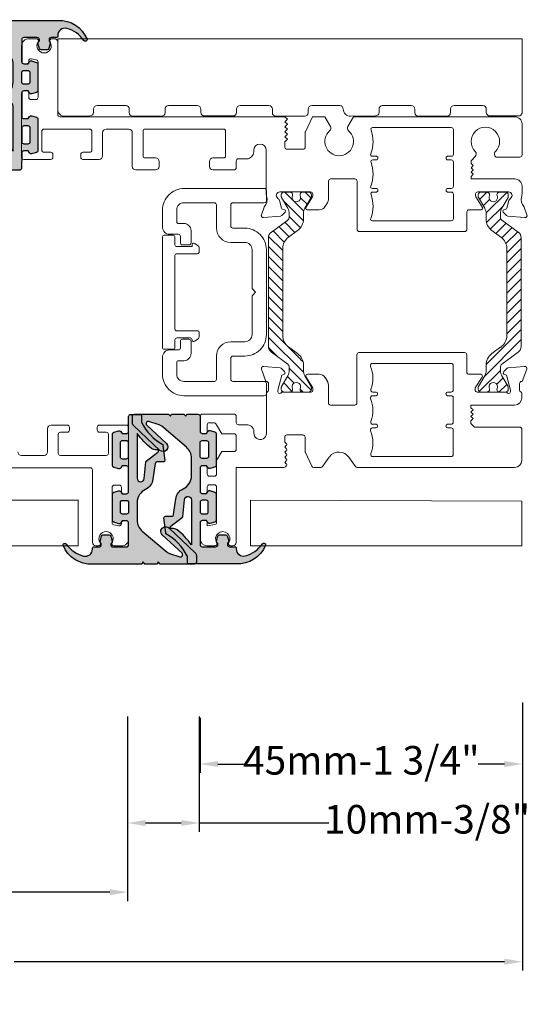
# Model space of a CAD drawing. Units: inches. Extents: x 3755 to 7722, y 34 to 1508.
# Drawn here: x 5165 to 5237, y 967 to 1105 of the extents above; entities that cross this region are included whole.
import ezdxf

# ---------------------------------------------------------------- set-up
doc = ezdxf.new("R2010")
doc.units = ezdxf.units.IN
doc.header["$MEASUREMENT"] = 0
doc.layers.get('0').update_dxf_attribs({"lineweight": 0})
doc.layers.add('DETAIL', color=7, linetype='Continuous')
doc.styles.get("Standard").update_dxf_attribs({"font": 'arial.ttf'})
doc.dimstyles.new('ISO-25', dxfattribs={"dimtxt": 2.5, "dimasz": 2.5, "dimexe": 1.25, "dimexo": 0.625, "dimtad": 1, "dimdec": 0, "dimtxsty": 'Standard', "dimcen": 2.5, "dimadec": 0, "dimazin": 0, "dimtfac": 1, "dimtdec": 0, "dimtmove": 0, "dimatfit": 3, "dimfxl": 1, "dimarcsym": 0})

# ---------------------------------------------------------------- blocks, each defined once
blk = doc.blocks.new('*D156')
at = {"lineweight": -2, "transparency": 16777216}
for p, q in [((5235.42, 1000.48), (5235.42, 972.2)), ((5060.92, 974.08), (5060.92, 974.7)), ((5063.42, 973.45), (5131.98, 973.45)), ((5232.92, 973.45), (5164.37, 973.45))]:
    blk.add_line(p, q, dxfattribs=at)
at = {"transparency": 16777216}
for points in [[(5063.42, 973.87), (5063.42, 973.03), (5060.92, 973.45)], [(5232.92, 973.87), (5232.92, 973.03), (5235.42, 973.45)]]:
    blk.add_solid(points, dxfattribs=at)
at = {"color": 0, "transparency": 16777216, "insert": (5148.17, 973.45), "char_height": 4, "attachment_point": 5}
blk.add_mtext('Frame Width', dxfattribs=at)
blk = doc.blocks.new('*D157')
at = {"lineweight": -2, "transparency": 16777216}
for p, q in [((5235.42, 1009.7), (5235.42, 999.86)), ((5190.37, 1007.57), (5190.37, 999.86)), ((5192.87, 1001.11), (5196.54, 1001.11)), ((5232.92, 1001.11), (5229.26, 1001.11))]:
    blk.add_line(p, q, dxfattribs=at)
at = {"transparency": 16777216}
for points in [[(5192.87, 1001.53), (5192.87, 1000.69), (5190.37, 1001.11)], [(5232.92, 1001.53), (5232.92, 1000.69), (5235.42, 1001.11)]]:
    blk.add_solid(points, dxfattribs=at)
at = {"color": 0, "transparency": 16777216, "insert": (5212.9, 1001.11), "char_height": 4, "attachment_point": 5}
blk.add_mtext('45mm-1 3/4"', dxfattribs=at)
blk = doc.blocks.new('*D158')
at = {"lineweight": -2, "transparency": 16777216}
for p, q in [((5180.24, 998.61), (5180.24, 981.93)), ((5060.92, 983.8), (5060.92, 984.43)), ((5063.42, 983.18), (5105.3, 983.18)), ((5177.74, 983.18), (5135.87, 983.18))]:
    blk.add_line(p, q, dxfattribs=at)
at = {"transparency": 16777216}
for points in [[(5063.42, 983.6), (5063.42, 982.76), (5060.92, 983.18)], [(5177.74, 983.6), (5177.74, 982.76), (5180.24, 983.18)]]:
    blk.add_solid(points, dxfattribs=at)
at = {"color": 0, "transparency": 16777216, "insert": (5120.58, 983.18), "char_height": 4, "attachment_point": 5}
blk.add_mtext('Panel Width', dxfattribs=at)
blk = doc.blocks.new('*D159')
at = {"lineweight": -2, "transparency": 16777216}
for p, q in [((5180.24, 1007.76), (5180.24, 991.61)), ((5190.24, 1007.76), (5190.24, 991.61)), ((5182.74, 992.86), (5187.74, 992.86)), ((5190.24, 992.86), (5208.35, 992.86))]:
    blk.add_line(p, q, dxfattribs=at)
at = {"transparency": 16777216}
for points in [[(5182.74, 993.27), (5182.74, 992.44), (5180.24, 992.86)], [(5187.74, 993.27), (5187.74, 992.44), (5190.24, 992.86)]]:
    blk.add_solid(points, dxfattribs=at)
at = {"color": 0, "transparency": 16777216, "insert": (5222.1, 992.86), "char_height": 4, "attachment_point": 5}
blk.add_mtext('10mm-3/8"', dxfattribs=at)
blk = doc.blocks.new('A$C2F017B7E')
at = {"layer": 'DETAIL'}
blk.add_lwpolyline([(20.95, 10.72, 0.346732), (20.8, 10.92), (19.93, 10.92, -0.118051), (19.84, 10.94, -0.146829), (16.73, 13.91), (16.6, 13.93), (14.49, 14.19, 0.414214), (14.29, 13.99), (14.29, 13.06, -0.46048), (14.06, 12.87), (11.87, 12.53, 0.273588), (10.46, 11.52, -0.29661), (8.63, 10.33), (6.15, 10.33, -0.220293), (4.62, 11.04), (1.68, 14.51, -0.098379), (1.5, 14.85), (1.03, 16.3, -0.799701), (1.53, 16.6), (4.11, 13.85, 1), (5.06, 14.74), (1.57, 18.45, 0.206934), (1.21, 18.61), (0.3, 18.61, 0.414214), (0, 18.31), (0, 13.54), (0.3, 13.29), (0, 13.13), (0, 11.4), (0.3, 11.15), (0, 10.99), (0, 4.08, 0.324804), (2.63, 0, 0.527632), (2.9, 0.19), (2.9, 0.26, 0.24904), (2.81, 0.43, -0.184362), (1.12, 2.84, -0.488566), (2.09, 4.08), (2.2, 4.08, 0.414214), (2.4, 4.28), (2.4, 5.01, -0.414214), (2.7, 5.31), (2.9, 5.31), (2.94, 5.25, 0.334632), (3.22, 5.14), (3.92, 5.34, 0.332854), (4.1, 5.58), (4.1, 6.41, 0.332854), (3.92, 6.65), (3.22, 6.85, 0.334632), (2.94, 6.75), (2.87, 6.65), (2.7, 6.65), (2.7, 6.65, -0.414214), (2.4, 6.95), (2.4, 8.83, -0.414214), (2.7, 9.13), (5.76, 9.13, -0.414214), (6.06, 8.83), (6.06, 8.24), (5.76, 8.04, 0.334632), (5.65, 7.76), (5.86, 7.07, 0.332854), (6.1, 6.89), (9.82, 6.89, 0.332854), (10.06, 7.07), (10.26, 7.76, 0.334632), (10.16, 8.04), (9.85, 8.24), (9.85, 8.83, -0.414214), (10.15, 9.13), (10.15, 9.13), (13.11, 9.13), (13.44, 9.13, -0.414214), (13.74, 8.83), (13.74, 8.24), (13.44, 8.04, 0.334632), (13.33, 7.76), (13.54, 7.07, 0.332854), (13.78, 6.89), (16, 6.89), (18.23, 6.89, 0.332854), (18.47, 7.07), (18.67, 7.76, 0.334632), (18.57, 8.04), (18.26, 8.24), (18.26, 8.83, -0.414214), (18.56, 9.13), (20.65, 9.14, 0.414147), (20.95, 9.44), (20.95, 9.44), (20.95, 10.72)], format="xyb", dxfattribs=at)
for points in [[(18.28, 10.33), (12.01, 10.33, -0.9583), (11.97, 11.33), (14.32, 11.53, 0.121908), (14.4, 11.59), (15.65, 13.24, -0.753808), (16.01, 13.1), (16.01, 13.04, 0.185755), (16.2, 12.35, 0.078367)], [(8.92, 8.29), (8.92, 8.83, 0.414214), (8.62, 9.13), (8.62, 9.13), (7.3, 9.13), (7.3, 9.13, 0.414214), (7, 8.83), (7, 8.29, 0.414214), (7.3, 7.99), (8.62, 7.99, 0.414214)], [(15.05, 9.13), (16.95, 9.13, -0.414214), (17.25, 8.83), (17.25, 8.24, -0.414214), (16.95, 7.94), (15.05, 7.94, -0.414214), (14.75, 8.24), (14.75, 8.83, -0.414214)]]:
    blk.add_lwpolyline(points, format="xyb", close=True, dxfattribs=at)
for points in [[(13.44, 9.13), (13.44, 9.13)], [(18.56, 9.13), (18.56, 9.13)], [(2.4, 6.95), (2.4, 6.95)]]:
    blk.add_lwpolyline(points, dxfattribs=at)
blk.add_lwpolyline([(2.4, 5.01), (2.4, 5.01)], close=True, dxfattribs=at)
blk = doc.blocks.new('A$C536E718F')
h = blk.add_hatch(color=256)
h.dxf.hatch_style = 1
h.paths.add_polyline_path([(2.41, 9.77), (2.41, 11.66, -0.414214), (2.71, 11.96), (2.88, 11.96), (2.95, 11.86, 0.334632), (3.23, 11.75), (3.92, 11.96, 0.332854), (4.1, 12.2), (4.1, 13.02, 0.332854), (3.92, 13.26), (3.23, 13.47, 0.412748), (2.92, 13.3), (2.71, 13.3, -0.414214), (2.41, 13.6), (2.41, 14.32, 0.414214), (2.21, 14.52), (2.1, 14.52, -0.488566), (1.13, 15.77, -0.184362), (2.82, 18.18, 0.24904), (2.91, 18.35, 0.63494), (2.67, 18.62, 0.327627), (0.01, 14.52), (0.01, 7.61), (0.31, 7.46), (0.01, 7.21), (0.01, 5.47), (0.31, 5.32), (0.01, 5.07), (0.01, 0.3, 0.414214), (0.31, 0), (1.22, 0, 0.206934), (1.58, 0.16), (5.07, 3.87, 1), (4.12, 4.76), (1.54, 2.01, -0.799701), (1.04, 2.31), (1.5, 3.76, -0.098379), (1.69, 4.1), (4.63, 7.57, -0.220293), (6.16, 8.27), (8.64, 8.27, -0.29661), (10.46, 7.08, 0.273588), (11.87, 6.08), (14.07, 5.74, -0.46048), (14.3, 5.54), (14.3, 4.62, 0.488216), (14.55, 4.43), (16.61, 4.68), (16.73, 4.7, -0.146829), (19.85, 7.67, -0.118051), (19.94, 7.69), (20.81, 7.69, 0.346732), (20.96, 7.89), (20.96, 9.17, 0.414231), (20.66, 9.47), (18.57, 9.47, -0.414214), (18.27, 9.77), (18.27, 10.37), (18.57, 10.56, 0.334632), (18.68, 10.85), (18.47, 11.54, 0.332854), (18.23, 11.72), (16.01, 11.72), (13.79, 11.72, 0.332854), (13.55, 11.54), (13.34, 10.85, 0.334632), (13.45, 10.56), (13.75, 10.37), (13.75, 9.77, -0.414214), (13.45, 9.47), (13.11, 9.47), (10.16, 9.47, -0.414214), (9.86, 9.77), (9.86, 10.37), (10.16, 10.56, 0.334632), (10.27, 10.85), (10.06, 11.54, 0.332854), (9.82, 11.72), (6.1, 11.72, 0.332854), (5.86, 11.54), (5.66, 10.85, 0.334632), (5.77, 10.56), (6.07, 10.37), (6.07, 9.77, -0.414214), (5.77, 9.47), (2.71, 9.47, -0.414214)])
h.paths.add_polyline_path([(7.01, 9.77), (7.01, 10.32, -0.414214), (7.31, 10.62), (8.62, 10.62, -0.414214), (8.92, 10.32), (8.92, 9.77, -0.414214), (8.62, 9.47), (7.31, 9.47, -0.414214)], flags=16)
h.paths.add_polyline_path([(12.02, 8.27), (18.29, 8.27, 0.078367), (16.21, 6.25, 0.198248), (16.02, 5.52, -0.772653), (15.66, 5.37), (14.4, 7.02, 0.121908), (14.32, 7.07), (11.98, 7.27, -0.9583)], flags=16)
h.paths.add_polyline_path([(14.76, 9.77), (14.76, 10.36, -0.414214), (15.06, 10.66), (16.96, 10.66, -0.414214), (17.26, 10.36), (17.26, 9.77, -0.414214), (16.96, 9.47), (15.06, 9.47, -0.414214)], flags=16)
at = {"layer": 'DETAIL', "xscale": -1, "rotation": 180}
blk.add_blockref('A$C2F017B7E', (0.01, 18.61), dxfattribs=at)
blk = doc.blocks.new('TOP__5', base_point=(-1056.56, -1687.91))
at = {"linetype": 'Continuous'}
h = blk.add_hatch(dxfattribs=at)
h.set_pattern_fill('_USER', color=256, angle=45, pattern_type=0)
h.set_pattern_definition([(45, (0, 0), (-0.707107, 0.707107), [])])
edge = h.paths.add_edge_path()
edge.add_arc((121.56, 114.93), 1.5, 60, 90)
edge.add_line((121.56, 116.43), (120.81, 116.43))
edge.add_arc((120.81, 118.43), 2, -143.7577, -90, ccw=False)
edge.add_line((119.2, 117.25), (118.27, 118.51))
edge.add_arc((116.66, 117.33), 2, 36.2423, 90)
edge.add_line((116.66, 119.33), (104.51, 119.33))
edge.add_arc((104.51, 117.33), 2, 90, 143.7577)
edge.add_line((102.9, 118.51), (101.97, 117.25))
edge.add_arc((100.36, 118.43), 2, -90, -36.2423, ccw=False)
edge.add_line((100.36, 116.43), (99.61, 116.43))
edge.add_arc((99.61, 114.93), 1.5, 90, 120)
edge.add_line((98.86, 116.23), (97.35, 115.35))
edge.add_arc((97.25, 115.53), 0.2, -90, -60, ccw=False)
edge.add_line((97.25, 115.33), (96.98, 115.33))
edge.add_arc((96.98, 115.73), 0.4, -180, -90, ccw=False)
edge.add_line((96.58, 115.73), (96.58, 116.36))
edge.add_arc((96.78, 116.36), 0.2, 169.3104, 180, ccw=False)
edge.add_arc((91.12, 117.43), 5.56, -10.6896, -8.0898)
edge.add_arc((96.93, 116.6), 0.3, 90, 171.9102, ccw=False)
edge.add_line((96.93, 116.9), (97.04, 116.9))
edge.add_arc((97.33, 117.43), 0.6, -118.9547, 118.9547)
edge.add_line((97.04, 117.95), (96.93, 117.95))
edge.add_arc((96.93, 118.25), 0.3, -171.9102, -90, ccw=False)
edge.add_arc((91.12, 117.43), 5.56, 8.0898, 10.6896)
edge.add_arc((96.78, 118.5), 0.2, -180, -169.3104, ccw=False)
edge.add_line((96.58, 118.5), (96.58, 119.13))
edge.add_arc((96.98, 119.13), 0.4, 90, 180, ccw=False)
edge.add_line((96.98, 119.53), (97.25, 119.53))
edge.add_arc((97.25, 119.33), 0.2, 60, 90, ccw=False)
edge.add_line((97.35, 119.5), (98.86, 118.63))
edge.add_arc((99.61, 119.93), 1.5, -120, -90)
edge.add_line((99.61, 118.43), (100.1, 118.43))
edge.add_arc((100.1, 118.93), 0.5, -90, -36.2423)
edge.add_line((100.51, 118.63), (102.18, 120.92))
edge.add_arc((102.99, 120.33), 1, 90, 143.7577, ccw=False)
edge.add_line((102.99, 121.33), (118.18, 121.33))
edge.add_arc((118.18, 120.33), 1, 36.2423, 90, ccw=False)
edge.add_line((118.99, 120.92), (120.66, 118.63))
edge.add_arc((121.07, 118.93), 0.5, -143.7577, -90)
edge.add_line((121.07, 118.43), (121.56, 118.43))
edge.add_arc((121.56, 119.93), 1.5, -90, -60)
edge.add_line((122.31, 118.63), (123.82, 119.5))
edge.add_arc((123.92, 119.33), 0.2, 90, 120, ccw=False)
edge.add_line((123.92, 119.53), (124.18, 119.53))
edge.add_arc((124.18, 119.13), 0.4, 0, 90, ccw=False)
edge.add_line((124.58, 119.13), (124.58, 118.5))
edge.add_arc((124.38, 118.5), 0.2, -10.6896, 0, ccw=False)
edge.add_arc((130.05, 117.43), 5.56, 169.3104, 171.9102)
edge.add_arc((124.24, 118.25), 0.3, -90, -8.0898, ccw=False)
edge.add_line((124.24, 117.95), (124.13, 117.95))
edge.add_arc((123.83, 117.43), 0.6, 61.0453, 298.9547)
edge.add_line((124.13, 116.9), (124.24, 116.9))
edge.add_arc((124.24, 116.6), 0.3, 8.0898, 90, ccw=False)
edge.add_arc((130.05, 117.43), 5.56, -171.9102, -169.3104)
edge.add_arc((124.38, 116.36), 0.2, 0, 10.6896, ccw=False)
edge.add_line((124.58, 116.36), (124.58, 115.73))
edge.add_arc((124.18, 115.73), 0.4, -90, 0, ccw=False)
edge.add_line((124.18, 115.33), (123.92, 115.33))
edge.add_arc((123.92, 115.53), 0.2, -120, -90, ccw=False)
edge.add_line((123.82, 115.35), (122.31, 116.23))
for p, q in [((102.99, 121.33), (118.18, 121.33)), ((100.51, 118.63), (102.18, 120.92)), ((120.66, 118.63), (118.99, 120.92)), ((96.58, 118.5), (96.58, 119.13)), ((96.98, 119.53), (97.25, 119.53)), ((98.86, 118.63), (97.35, 119.5)), ((101.97, 117.25), (102.9, 118.51)), ((104.51, 119.33), (116.66, 119.33)), ((119.2, 117.25), (118.27, 118.51)), ((122.31, 118.63), (123.82, 119.5)), ((124.18, 119.53), (123.92, 119.53)), ((124.58, 118.5), (124.58, 119.13)), ((96.93, 117.95), (97.04, 117.95)), ((100.1, 118.43), (99.61, 118.43)), ((121.56, 118.43), (121.07, 118.43)), ((124.24, 117.95), (124.13, 117.95)), ((96.58, 116.36), (96.58, 115.73)), ((97.04, 116.9), (96.93, 116.9)), ((97.35, 115.35), (98.86, 116.23)), ((100.36, 116.43), (99.61, 116.43)), ((121.56, 116.43), (120.81, 116.43)), ((123.82, 115.35), (122.31, 116.23)), ((124.13, 116.9), (124.24, 116.9)), ((124.58, 116.36), (124.58, 115.73)), ((97.25, 115.33), (96.98, 115.33)), ((123.92, 115.33), (124.18, 115.33))]:
    blk.add_line(p, q, dxfattribs=at)
for centre, radius, start, end in [((102.99, 120.33), 1, 90, 143.7577), ((118.18, 120.33), 1, 36.2423, 90), ((96.98, 119.13), 0.4, 90, 180), ((96.78, 118.5), 0.2, 180, -169.3104), ((97.25, 119.33), 0.2, 60, 90), ((99.61, 119.93), 1.5, -120, -90), ((100.1, 118.93), 0.5, -90, -36.2423), ((104.51, 117.33), 2, 90, 143.7577), ((116.66, 117.33), 2, 36.2423, 90), ((121.07, 118.93), 0.5, -143.7577, -90), ((121.56, 119.93), 1.5, -90, -60), ((123.92, 119.33), 0.2, 90, 120), ((124.18, 119.13), 0.4, 0, 90), ((124.38, 118.5), 0.2, -10.6896, 0), ((91.12, 117.43), 5.56, 8.0898, 10.6896), ((96.93, 118.25), 0.3, -171.9102, -90), ((97.33, 117.43), 0.6, -118.9547, 118.9547), ((100.36, 118.43), 2, -90, -36.2423), ((120.81, 118.43), 2, -143.7577, -90), ((123.83, 117.43), 0.6, 61.0453, -61.0453), ((124.24, 118.25), 0.3, -90, -8.0898), ((130.05, 117.43), 5.56, 169.3104, 171.9102), ((96.78, 116.36), 0.2, 169.3104, 180), ((91.12, 117.43), 5.56, -10.6896, -8.0898), ((96.93, 116.6), 0.3, 90, 171.9102), ((99.61, 114.93), 1.5, 90, 120), ((121.56, 114.93), 1.5, 60, 90), ((124.24, 116.6), 0.3, 8.0898, 90), ((130.05, 117.43), 5.56, -171.9102, -169.3104), ((124.38, 116.36), 0.2, 0, 10.6896), ((96.98, 115.73), 0.4, 180, -90), ((97.25, 115.53), 0.2, -90, -60), ((123.92, 115.53), 0.2, -120, -90), ((124.18, 115.73), 0.4, -90, 0)]:
    blk.add_arc(centre, radius, start, end, dxfattribs=at)
blk = doc.blocks.new('Nexus Edit')
at = {"linetype": 'Continuous'}
for p, q in [((87.97, 121.42), (87.05, 121.42)), ((91.38, 121.42), (87.97, 121.42)), ((95.78, 121.42), (96.37, 121.42)), ((98.08, 121.49), (99.78, 122.1)), ((98.08, 121.42), (98.08, 121.49)), ((100.18, 121.8), (99.98, 119.48)), ((86.05, 120.42), (86.05, 98.4)), ((91.69, 114.81), (91.69, 121.12)), ((94.78, 114.3), (94.78, 120.42)), ((96.88, 121.12), (97.78, 121.12)), ((96.58, 119.33), (96.58, 115.17)), ((96.88, 119.82), (96.63, 119.82)), ((98.98, 119.26), (96.88, 119.82)), ((99.04, 119.01), (98.98, 119.26)), ((99.92, 119.36), (99.46, 118.9)), ((97.18, 114.92), (98.7, 115.88)), ((92.2, 114.3), (91.69, 114.81)), ((92.59, 114.3), (92.89, 114.6)), ((92.89, 114.6), (93.19, 114.3)), ((93.19, 114.3), (93.49, 114.6)), ((93.49, 114.6), (93.79, 114.3)), ((93.79, 114.3), (94.09, 114.6)), ((94.09, 114.6), (94.39, 114.3)), ((96.83, 114.92), (97.18, 114.92)), ((99.08, 115.67), (99.08, 114.03)), ((92.59, 114.3), (92.2, 114.3)), ((94.78, 114.3), (94.39, 114.3)), ((101.81, 113.73), (99.38, 113.73)), ((102.11, 98.66), (102.11, 113.43)), ((87.86, 111.84), (91.28, 111.84)), ((92.38, 111.84), (95.79, 111.84)), ((96.89, 111.84), (100.31, 111.84)), ((87.56, 100.6), (87.56, 111.54)), ((91.58, 111.54), (91.58, 111.03)), ((91.78, 110.82), (91.88, 110.82)), ((92.08, 111.03), (92.08, 111.54)), ((96.09, 111.54), (96.09, 111.03)), ((96.29, 110.82), (96.39, 110.82)), ((96.59, 111.03), (96.59, 111.54)), ((100.61, 111.54), (100.61, 100.55)), ((91.58, 101.06), (91.58, 100.56)), ((91.88, 101.27), (91.78, 101.27)), ((92.08, 100.6), (92.08, 101.06)), ((96.09, 101.06), (96.09, 100.56)), ((96.39, 101.27), (96.29, 101.27)), ((96.59, 100.6), (96.59, 101.06)), ((86.18, 98.15), (87.47, 97.23)), ((94.77, 94.69), (94.77, 98.06)), ((95.08, 98.36), (99.91, 98.36)), ((99.91, 98.36), (101.81, 98.36)), ((87.47, 94.48), (86.18, 93.56)), ((97.6, 94.38), (95.08, 94.38)), ((98.13, 94.24), (98.61, 93.94)), ((86.05, 93.31), (86.05, 92.33)), ((99.08, 93.09), (99.08, 91.47)), ((86.23, 92.06), (88.14, 91.17)), ((88.26, 91.14), (89.75, 91.14)), ((89.75, 91.14), (90.28, 91.14)), ((96.58, 91.97), (96.58, 87.82)), ((97.18, 92.22), (96.83, 92.22)), ((98.7, 91.26), (97.18, 92.22)), ((90.59, 90.83), (90.59, 89.01)), ((86.27, 88.5), (86.14, 88.38)), ((86.76, 88.29), (86.55, 88.5)), ((86.97, 88.5), (86.76, 88.29)), ((87.47, 88.29), (87.26, 88.5)), ((87.68, 88.5), (87.47, 88.29)), ((88.18, 88.29), (87.97, 88.5)), ((88.39, 88.5), (88.18, 88.29)), ((88.89, 88.29), (88.68, 88.5)), ((89.1, 88.5), (88.89, 88.29)), ((89.6, 88.29), (89.38, 88.5)), ((90.29, 88.29), (89.6, 88.29)), ((90.59, 89.01), (90.59, 88.59)), ((99.46, 88.25), (99.92, 87.79)), ((86.05, 88.17), (86.05, 81.5)), ((96.63, 87.32), (96.88, 87.32)), ((96.88, 87.32), (98.98, 87.88)), ((98.98, 87.88), (99.04, 88.14)), ((99.98, 87.66), (100.18, 85.35)), ((90.81, 85.72), (92.93, 85.72)), ((92.93, 85.72), (96.37, 85.72)), ((97.78, 86.02), (96.88, 86.02)), ((98.08, 85.66), (98.08, 85.72)), ((99.78, 85.04), (98.08, 85.66)), ((92.01, 81.8), (92.01, 82.98)), ((86.05, 81.5), (75.57, 81.5)), ((88.56, 81.5), (90.46, 81.5)), ((93.21, 81.5), (92.31, 81.5)), ((75.07, 81), (75.07, 80.71)), ((88.26, 79.51), (88.26, 81.2)), ((90.76, 81.2), (90.76, 79.51)), ((93.51, 76.76), (93.51, 81.2)), ((78.37, 78.76), (83.32, 78.76)), ((85.11, 78.76), (87.01, 78.76)), ((87.01, 78.76), (88.26, 79.51)), ((90.76, 79.51), (92.01, 78.76)), ((75.07, 78.5), (75.07, 77.46)), ((77.86, 77.46), (78.07, 78.52)), ((78.34, 77.46), (77.86, 77.46)), ((78.64, 76.76), (78.64, 77.16)), ((82.42, 77.16), (82.42, 76.76)), ((83.32, 77.46), (82.72, 77.46)), ((83.62, 78.46), (83.62, 77.76)), ((84.81, 77.76), (84.81, 78.46)), ((86.01, 77.46), (85.11, 77.46)), ((86.31, 76.76), (86.31, 77.16)), ((90.81, 77.16), (90.81, 76.76)), ((92.01, 77.46), (91.11, 77.46)), ((92.31, 78.38), (92.31, 77.76)), ((76.07, 76.46), (78.34, 76.46)), ((82.72, 76.46), (86.01, 76.46)), ((91.11, 76.46), (93.21, 76.46))]:
    blk.add_line(p, q, dxfattribs=at)
for centre, radius, start, end in [((87.05, 120.42), 0.999, 90, 180), ((91.38, 121.12), 0.305, 0, 90), ((95.78, 120.42), 1, 90, 180), ((96.37, 121.12), 0.3, 30, 90), ((96.88, 121.42), 0.3, -150, -90), ((97.78, 121.42), 0.3, -90, 0), ((99.88, 121.82), 0.3, -5, 110), ((96.63, 119.57), 0.25, 90, 180), ((96.63, 119.57), 0.25, 180, -101.537), ((99.28, 119.07), 0.25, -165, -105), ((99.28, 119.07), 0.25, -105, -90), ((99.28, 119.07), 0.25, -90, -45), ((99.78, 119.5), 0.2, -45, -5), ((98.83, 115.67), 0.25, 90, 122.3723), ((98.83, 115.67), 0.25, 0, 90), ((96.83, 115.17), 0.25, 180, -90), ((99.38, 114.03), 0.3, 180, -90), ((101.81, 113.43), 0.3, 0, 90), ((87.86, 111.54), 0.3, 90, 180), ((91.28, 111.54), 0.3, 0, 90), ((92.38, 111.54), 0.3, 90, 180), ((95.79, 111.54), 0.3, 0, 90), ((96.89, 111.54), 0.3, 90, 180), ((100.31, 111.54), 0.3, 0, 90), ((91.78, 111.03), 0.203, -180, -90), ((91.88, 111.03), 0.203, -90, 0), ((96.29, 111.03), 0.203, 180, -90), ((96.39, 111.03), 0.203, -90, 0), ((87.86, 100.6), 0.305, 180, -69.0993), ((89.52, 96.27), 4.33, 67.7285, 110.9028), ((91.78, 101.06), 0.203, 90, 180), ((91.88, 101.06), 0.203, 0, 90), ((92.38, 100.6), 0.305, 180, -69.2016), ((94.03, 96.27), 4.33, 67.7285, 110.7984), ((96.29, 101.06), 0.203, 90, 180), ((96.39, 101.06), 0.203, 0, 90), ((96.9, 100.6), 0.305, 180, -69.2016), ((98.54, 96.27), 4.33, 67.6226, 110.7984), ((91.27, 100.56), 0.305, -112.2715, 0), ((95.78, 100.56), 0.305, -112.2715, 0), ((100.31, 100.55), 0.305, -112.3687, -0.0307), ((86.36, 98.4), 0.305, -180, -125.55), ((95.08, 98.06), 0.305, 90, -180), ((101.81, 98.66), 0.3, -90, 0), ((95.08, 94.69), 0.305, 180, -90), ((97.6, 93.38), 1, 58.6, 90), ((98.08, 93.09), 1, 0, 58.6), ((86.36, 93.31), 0.305, 125.55, -180), ((86.36, 92.33), 0.305, 180, -115), ((88.26, 91.44), 0.3, -115, -90), ((90.28, 90.83), 0.305, 0, 90), ((96.83, 91.97), 0.25, 90, 180), ((98.83, 91.47), 0.25, -122.3723, -90), ((98.83, 91.47), 0.25, -90, 0), ((86.36, 88.17), 0.305, 134.8656, 180), ((86.41, 88.36), 0.203, 45.1344, 134.8656), ((87.12, 88.36), 0.203, 45.1344, 134.8656), ((87.82, 88.36), 0.203, 45.1344, 134.8656), ((88.53, 88.36), 0.203, 45.1344, 134.8656), ((89.24, 88.36), 0.203, 45.1344, 134.8656), ((90.29, 88.59), 0.3, -90, 0), ((99.28, 88.07), 0.25, 105, 165), ((99.28, 88.07), 0.25, 90, 105), ((99.28, 88.07), 0.25, 45, 90), ((96.63, 87.57), 0.25, 101.537, 180), ((96.63, 87.57), 0.25, 180, -90), ((99.78, 87.64), 0.2, 5, 45), ((90.81, 84.85), 0.874, 90, -83.7699), ((96.37, 86.02), 0.3, -90, -30), ((96.88, 85.72), 0.3, 90, 150), ((97.78, 85.72), 0.3, 0, 90), ((99.88, 85.32), 0.3, -110, 5), ((91.01, 82.99), 0.999, -0.6425, 96.3034), ((75.57, 81), 0.5, 90, 180), ((88.56, 81.2), 0.3, 90, 180), ((90.46, 81.2), 0.3, 0, 90), ((92.31, 81.8), 0.3, 180, -90), ((93.21, 81.2), 0.3, 0, 90), ((75.37, 80.71), 0.305, 180, -57.8051), ((76.07, 79.61), 0.999, -122.1949, 122.1949), ((75.37, 78.5), 0.305, 57.8051, 180), ((78.37, 78.46), 0.3, 90, 168.715), ((83.32, 78.46), 0.3, 0, 90), ((85.11, 78.46), 0.3, 90, 180), ((91.72, 78.16), 0.659, 35.8134, 63.7512), ((92.01, 78.38), 0.3, 0, 35.8134), ((76.07, 77.46), 1, 180, -90), ((78.34, 77.16), 0.3, 0, 90), ((82.72, 77.16), 0.3, 90, 180), ((83.32, 77.76), 0.3, -90, 0), ((85.11, 77.76), 0.3, 180, -90), ((86.01, 77.16), 0.3, 0, 90), ((91.11, 77.16), 0.3, 90, 180), ((92.01, 77.76), 0.3, -90, 0), ((78.34, 76.76), 0.3, -90, 0), ((82.72, 76.76), 0.3, 180, -90), ((86.01, 76.76), 0.3, -90, 0), ((91.11, 76.76), 0.3, 180, -90), ((93.21, 76.76), 0.3, -90, 0)]:
    blk.add_arc(centre, radius, start, end, dxfattribs=at)
blk.add_arc((86.55, 95.86), 1.65, 307.4874, 56.3873)
blk = doc.blocks.new('A$C55DC4EAF')
h = blk.add_hatch(color=256)
h.dxf.hatch_style = 1
h.paths.add_polyline_path([(0.01, 4.1, 0.324804), (2.63, 0.01, 0.527632), (2.91, 0.2, 0.325665), (2.84, 0.43, -0.186038), (1.13, 2.85, -0.488566), (2.1, 4.1), (2.21, 4.1, 0.414214), (2.41, 4.3), (2.41, 5.02, -0.414214), (2.71, 5.32), (2.92, 5.32, 0.412748), (3.23, 5.15), (3.92, 5.36, 0.332854), (4.1, 5.6), (4.1, 6.42, 0.332854), (3.92, 6.66), (3.23, 6.87, 0.334632), (2.95, 6.76), (2.88, 6.66), (2.71, 6.66, -0.414214), (2.41, 6.96), (2.41, 8.85, -0.414214), (2.71, 9.15), (5.77, 9.15, -0.414214), (6.07, 8.85), (6.07, 8.25), (5.77, 8.06, 0.334632), (5.66, 7.78), (5.86, 7.08, 0.332854), (6.1, 6.9), (9.82, 6.9, 0.332854), (10.06, 7.08), (10.27, 7.78, 0.334632), (10.16, 8.06), (9.86, 8.25), (9.86, 8.85, -0.414214), (10.16, 9.15), (13.11, 9.15), (13.45, 9.15, -0.414214), (13.75, 8.85), (13.75, 8.25), (13.45, 8.06, 0.334632), (13.34, 7.78), (13.55, 7.08, 0.332854), (13.79, 6.9), (16.01, 6.9), (18.23, 6.9, 0.332854), (18.47, 7.08), (18.68, 7.78, 0.334632), (18.57, 8.06), (18.27, 8.25), (18.27, 8.85, -0.414164), (18.57, 9.15), (20.66, 9.15, 0.414147), (20.96, 9.45), (20.96, 10.65), (20.96, 11.01), (20.66, 11.16), (20.96, 11.41), (20.96, 13.15), (20.66, 13.3), (20.96, 13.55), (20.96, 18.32, 0.414214), (20.66, 18.62), (19.75, 18.62, 0.206934), (19.39, 18.46), (15.9, 14.76, 1), (16.85, 13.87), (19.43, 16.61, -0.799701), (19.93, 16.31), (19.46, 14.86, -0.098379), (19.28, 14.52), (16.33, 11.05, -0.220293), (14.81, 10.35), (12.33, 10.35, -0.29661), (10.5, 11.54, 0.271735), (9.1, 12.54), (6.9, 12.88, -0.46048), (6.67, 13.08), (6.67, 14, 0.488216), (6.42, 14.19), (4.36, 13.94), (4.23, 13.93, -0.146829), (1.12, 10.95, -0.118051), (1.03, 10.93), (0.16, 10.93, 0.346732), (0.01, 10.74), (0.01, 10.35)])
h.paths.add_polyline_path([(2.68, 10.35, 0.078367), (4.76, 12.37, 0.198248), (4.95, 13.11, -0.772653), (5.31, 13.25), (6.56, 11.6, 0.121908), (6.64, 11.55), (8.99, 11.35, -0.9583), (8.95, 10.35)], flags=16)
h.paths.add_polyline_path([(7.01, 8.85, -0.414214), (7.31, 9.15), (8.62, 9.15, -0.414214), (8.92, 8.85), (8.92, 8.3, -0.414214), (8.62, 8), (7.31, 8, -0.414214), (7.01, 8.3)], flags=16)
h.paths.add_polyline_path([(14.76, 8.85, -0.414214), (15.06, 9.15), (16.96, 9.15, -0.414214), (17.26, 8.85), (17.26, 8.26, -0.414214), (16.96, 7.96), (15.06, 7.96, -0.414214), (14.76, 8.26)], flags=16)
at = {"layer": 'DETAIL'}
blk.add_lwpolyline([(9.09, 12.54, -0.273588), (10.5, 11.54, 0.29661), (12.33, 10.35), (14.81, 10.35, 0.220293), (16.33, 11.05), (19.28, 14.52, 0.098379), (19.46, 14.86), (19.93, 16.31, 0.799701), (19.43, 16.61), (16.85, 13.87, -1), (15.9, 14.76), (19.39, 18.46, -0.206934), (19.75, 18.62), (20.66, 18.62, -0.414214), (20.96, 18.32), (20.96, 13.55), (20.66, 13.3), (20.96, 13.15), (20.96, 11.41), (20.66, 11.16), (20.96, 11.01), (20.96, 10.65), (20.96, 9.45, -0.414147), (20.66, 9.15), (18.57, 9.15, 0.414214), (18.27, 8.85), (18.27, 8.25), (18.57, 8.06, -0.334632), (18.68, 7.78), (18.47, 7.08, -0.332854), (18.23, 6.9), (16.01, 6.9), (13.79, 6.9, -0.332854), (13.55, 7.08), (13.34, 7.78, -0.334632), (13.45, 8.06), (13.75, 8.25), (13.75, 8.85, 0.414214), (13.45, 9.15), (13.11, 9.15), (10.16, 9.15), (10.16, 9.15, 0.414214), (9.86, 8.85), (9.86, 8.25), (10.16, 8.06, -0.334632), (10.27, 7.78), (10.06, 7.08, -0.332854), (9.82, 6.9), (6.1, 6.9, -0.332854), (5.86, 7.08), (5.66, 7.78, -0.334632), (5.77, 8.06), (6.07, 8.25), (6.07, 8.85, 0.414214), (5.77, 9.15), (2.71, 9.15, 0.414214), (2.41, 8.85), (2.41, 6.96, 0.414214), (2.71, 6.66), (2.71, 6.66), (2.88, 6.66), (2.95, 6.76, -0.334632), (3.23, 6.87), (3.92, 6.66, -0.332854), (4.1, 6.42), (4.1, 5.6, -0.332854), (3.92, 5.36), (3.23, 5.15, -0.334632), (2.95, 5.26), (2.91, 5.32), (2.71, 5.32, 0.414214), (2.41, 5.02), (2.41, 5.02), (2.41, 5.02), (2.41, 5.02), (2.41, 4.3, -0.414214), (2.21, 4.1), (2.1, 4.1, 0.488566), (1.13, 2.85, 0.184362), (2.82, 0.44, -0.24904), (2.91, 0.28), (2.91, 0.2, -0.527632), (2.63, 0.01, -0.324804), (0.01, 4.1), (0.01, 10.35), (0.01, 10.74, -0.346732), (0.16, 10.93), (1.03, 10.93, 0.118051), (1.12, 10.95, 0.146829), (4.23, 13.93), (4.36, 13.94), (6.47, 14.2, -0.414214), (6.67, 14), (6.67, 13.08, 0.46048), (6.9, 12.88), (9.1, 12.54)], format="xyb", dxfattribs=at)
for points in [[(4.95, 13.06), (4.95, 13.12, -0.753808), (5.31, 13.25), (6.56, 11.6, 0.121908), (6.64, 11.55), (8.99, 11.35, -0.9583), (8.95, 10.35), (2.68, 10.35, 0.078367), (4.76, 12.37, 0.185755)], [(8.92, 8.3), (8.92, 8.85, 0.414214), (8.62, 9.15), (8.62, 9.15), (7.31, 9.15), (7.31, 9.15, 0.414214), (7.01, 8.85), (7.01, 8.3, 0.414214), (7.31, 8), (8.62, 8, 0.414214)], [(15.06, 9.15), (16.96, 9.15, -0.414214), (17.26, 8.85), (17.26, 8.26, -0.414214), (16.96, 7.96), (15.06, 7.96, -0.414214), (14.76, 8.26), (14.76, 8.85, -0.414214)]]:
    blk.add_lwpolyline(points, format="xyb", close=True, dxfattribs=at)
blk = doc.blocks.new('A$C51114846')
for p, q in [((0, 0, 20), (0, 6.4, 20)), ((0, 6.4, 20), (37.92, 6.4, 20)), ((37.92, 6.4, 20), (37.92, 0.16, 20)), ((37.92, 0.16, 20), (0, 0, 20))]:
    blk.add_line(p, q)

msp = doc.modelspace()

# ---------------------------------------------------------------- linework, layer by layer
for p, q in [((5170.47, 1102.6, -1.96), (5170.47, 1101.1, -1.96)), ((5170.47, 1092.75, -1.96), (5170.47, 1102.6, -1.96)), ((5171.47, 1102.6, -1.96), (5170.47, 1102.6, -1.96)), ((5235.37, 1092.18, -1.96), (5235.37, 1102.6, -1.96)), ((5173.32, 1038.03, -1.96), (5079.06, 1038.03, -1.96)), ((5173.32, 1031.63, -1.96), (5173.32, 1038.06, -1.96)), ((5079.06, 1031.63, -1.96), (5173.32, 1031.63, -1.96))]:
    msp.add_line(p, q)
at = {"ltscale": 0.3, "elevation": -1.96}
msp.add_lwpolyline([(5228.82, 1086.1), (5228.25, 1085.52), (5228.25, 1085.14), (5228.55, 1084.84), (5228.25, 1084.54), (5228.55, 1084.24), (5228.25, 1083.94), (5228.55, 1083.64), (5228.25, 1083.34), (5228.25, 1082.97), (5234.37, 1082.97, -0.414214), (5235.37, 1081.97), (5235.37, 1080.9, -0.059976), (5235.31, 1080.43, 0.238113), (5235.62, 1079.11, -0.086806), (5235.67, 1079.02), (5236.05, 1077.97, -0.548619), (5235.75, 1077.57), (5233.38, 1077.78, -0.176327), (5233.19, 1077.86), (5232.73, 1078.33, -0.57735), (5232.82, 1078.66), (5233.1, 1078.73, 0.267949), (5233.24, 1078.88), (5233.53, 1079.95, -0.187314), (5233.74, 1080.25, 0.749713), (5233.47, 1081.17), (5229.17, 1081.17, 0.414214), (5228.87, 1080.87), (5228.87, 1080.65, 0.137872), (5228.92, 1080.49), (5229.84, 1078.97, -0.585524), (5229.67, 1078.67), (5227.97, 1078.67, 0.414214), (5227.67, 1078.37), (5227.67, 1075.92, -0.414214), (5227.37, 1075.62), (5212.62, 1075.62, -0.414214), (5212.32, 1075.92), (5212.32, 1077.81), (5212.32, 1082.66, 0.414214), (5212.01, 1082.97), (5208.62, 1082.97, 0.414214), (5208.32, 1082.67), (5208.32, 1080.16, -0.137872), (5208.17, 1079.64), (5207.87, 1079.15, -0.261413), (5207.02, 1078.67), (5205.32, 1078.67, -0.585524), (5205.15, 1078.97), (5206.08, 1080.49, 0.137872), (5206.12, 1080.65), (5206.12, 1080.87, 0.414214), (5205.82, 1081.17), (5201.52, 1081.17, 0.749713), (5201.25, 1080.25, -0.187314), (5201.47, 1079.95), (5201.76, 1078.88, 0.267949), (5201.9, 1078.73), (5202.17, 1078.66, -0.57735), (5202.26, 1078.33), (5201.8, 1077.86, -0.176327), (5201.61, 1077.78), (5199.25, 1077.57, -0.548619), (5198.94, 1077.97), (5199.32, 1079.02, -0.086806), (5199.37, 1079.11, 0.238113), (5199.68, 1080.43, -0.059976), (5199.62, 1080.9), (5199.62, 1086.97, 1), (5197.87, 1086.97), (5197.87, 1086.79, -0.414214), (5196.87, 1085.79), (5195.72, 1085.79, 0.414214), (5195.42, 1085.49), (5195.42, 1084.54, -0.414214), (5195.12, 1084.24), (5192.17, 1084.24, -0.414214), (5191.67, 1084.74), (5191.67, 1085.42, -0.414214), (5192.17, 1085.92), (5193.67, 1085.92, 0.414214), (5193.92, 1086.17), (5193.92, 1089.7, 0.414214), (5193.67, 1089.95), (5182.64, 1089.95, 0.414214), (5182.39, 1089.7), (5182.39, 1086.17, 0.414214), (5182.64, 1085.92), (5184.14, 1085.92, -0.414214), (5184.64, 1085.42), (5184.64, 1084.74, -0.414214), (5184.14, 1084.24), (5181.39, 1084.24, -0.414214), (5180.89, 1084.74), (5180.89, 1089.45, 0.414214), (5180.39, 1089.95), (5177.24, 1089.95, 0.414214), (5176.74, 1089.45), (5176.74, 1086.2, -0.414214), (5176.24, 1085.7), (5173.99, 1085.7, -0.414214), (5173.69, 1086), (5173.69, 1086.4, -0.414214), (5173.99, 1086.7), (5174.94, 1086.7, 0.414214), (5175.24, 1087), (5175.24, 1089.65, 0.414214), (5174.94, 1089.95), (5168.54, 1089.95, 0.414214), (5168.24, 1089.65), (5168.24, 1087, 0.414214), (5168.54, 1086.7), (5169.49, 1086.7, -0.414214), (5169.79, 1086.4), (5169.79, 1086, -0.414214), (5169.49, 1085.7), (5165.72, 1085.7), (5165.72, 1085.7, -0.414214), (5165.42, 1086), (5165.42, 1091.7), (5165.42, 1094.99, -0.414214), (5165.72, 1095.29), (5166.12, 1095.29, -0.414214), (5166.42, 1094.99), (5166.42, 1094.39, 0.414214), (5166.72, 1094.09), (5167.42, 1094.09, 0.414214), (5167.72, 1094.39), (5167.72, 1099.36, 0.357633), (5167.48, 1099.65), (5166.78, 1099.79, 0.473152), (5166.42, 1099.5), (5166.42, 1099.39, -0.414214), (5166.12, 1099.09), (5165.72, 1099.09, -0.414214), (5165.42, 1099.39), (5165.42, 1101.6, -0.414214), (5166.42, 1102.6), (5167.46, 1102.6, -0.590191), (5167.72, 1102.13, 0.590191), (5168.57, 1100.6, 0.590191), (5169.41, 1102.13, -0.590191), (5169.67, 1102.6), (5169.97, 1102.6, -0.414214), (5170.47, 1102.1), (5170.47, 1091.97, 0.414214), (5170.77, 1091.67), (5202.22, 1091.67), (5202.57, 1091.32), (5202.22, 1090.97), (5202.57, 1090.62), (5202.22, 1090.27), (5202.57, 1089.92), (5202.22, 1089.57), (5202.57, 1089.22), (5202.22, 1088.87), (5202.57, 1088.52), (5202.22, 1088.17), (5202.22, 1087.42, 0.414214), (5202.52, 1087.12), (5204.77, 1087.12, 0.414214), (5205.07, 1087.42), (5205.07, 1089.44, -0.109518), (5205.1, 1089.56), (5206.08, 1091.67), (5207.81, 1091.67), (5208.58, 1090.33, -0.356357), (5208.48, 1089.71, 2.636361), (5211.13, 1089.71, -0.356357), (5211.03, 1090.33), (5211.8, 1091.67), (5234.37, 1091.67, -0.414214), (5235.37, 1090.67), (5235.37, 1089.75), (5235.37, 1086.34, -0.414214), (5235.07, 1086.03), (5231.76, 1086.03, -0.100973), (5231.72, 1086.04, -0.464732), (5231.66, 1086.8, 2.406108), (5228.83, 1086.8, -0.413516)], format="xyb", close=True, dxfattribs=at)
at = {"elevation": -1.96}
for points in [[(5171.47, 1102.6), (5211.38, 1102.6)], [(5211.38, 1102.6), (5235.37, 1102.6)]]:
    msp.add_lwpolyline(points, dxfattribs=at)
for points in [[(5210.38, 1092.75, 0.414214), (5209.88, 1093.25), (5205.97, 1093.25, 0.414214), (5205.47, 1092.75), (5205.47, 1092.25, -0.414214), (5204.97, 1091.75), (5200.97, 1091.75, -0.414214), (5200.47, 1092.25), (5200.47, 1092.75, 0.414214), (5199.97, 1093.25), (5195.97, 1093.25, 0.414214), (5195.47, 1092.75), (5195.47, 1092.29, -0.414214), (5194.97, 1091.79), (5190.97, 1091.79, -0.414214), (5190.47, 1092.29), (5190.47, 1092.75, 0.414214), (5189.97, 1093.25), (5185.97, 1093.25, 0.414214), (5185.47, 1092.75), (5185.47, 1092.25, -0.414214), (5184.97, 1091.75), (5180.97, 1091.75, -0.414214), (5180.47, 1092.25), (5180.47, 1092.75, 0.414214), (5179.97, 1093.25), (5175.97, 1093.25, 0.414214), (5175.47, 1092.75), (5175.47, 1092.29, -0.41108), (5174.97, 1091.79), (5171.47, 1091.75, -0.414214), (5170.47, 1092.75)], [(5235.37, 1092.18, -0.351335), (5234.88, 1091.79), (5230.88, 1091.79, -0.414214), (5230.38, 1092.29), (5230.38, 1092.75, 0.414214), (5229.88, 1093.25), (5225.88, 1093.25, 0.414214), (5225.38, 1092.75), (5225.38, 1092.25, -0.414214), (5224.88, 1091.75), (5220.88, 1091.75, -0.414214), (5220.38, 1092.25), (5220.38, 1092.75, 0.414214), (5219.88, 1093.25), (5215.88, 1093.25, 0.414214), (5215.38, 1092.75), (5215.38, 1092.29, -0.41108), (5214.89, 1091.79), (5211.38, 1091.75, -0.414214), (5210.38, 1092.75)], [(5194.66, 1060.19), (5196.63, 1060.19, 0.414214), (5197.63, 1061.19), (5197.63, 1066.64), (5198.13, 1067.14), (5197.63, 1067.64), (5197.63, 1073.09, 0.414214), (5196.63, 1074.09), (5194.66, 1074.09, -0.414214), (5192.66, 1076.09), (5192.66, 1079.34, 0.414214), (5192.36, 1079.64), (5188.11, 1079.64, 0.414214), (5187.11, 1078.64), (5187.11, 1076.99, 0.414214), (5187.36, 1076.74), (5188.11, 1076.74, -0.414214), (5189.11, 1075.74), (5189.11, 1074.04, -0.414214), (5188.81, 1073.74), (5187.91, 1073.74, -0.414214), (5187.61, 1074.04), (5187.61, 1074.94, 0.414214), (5187.31, 1075.24), (5186.11, 1075.24, -0.414214), (5185.11, 1076.24), (5185.11, 1078.64, -0.414214), (5188.11, 1081.64), (5199.33, 1081.64, -0.414214), (5199.63, 1081.34), (5199.63, 1079.94, -0.414214), (5199.33, 1079.64), (5194.96, 1079.64, 0.414214), (5194.66, 1079.34), (5194.66, 1076.39, 0.414214), (5194.96, 1076.09), (5196.63, 1076.09, -0.414214), (5199.63, 1073.09), (5199.63, 1061.19, -0.414214), (5196.63, 1058.19), (5194.96, 1058.19, 0.414214), (5194.66, 1057.89), (5194.66, 1054.94, 0.414214), (5194.96, 1054.64), (5199.33, 1054.64, -0.414214), (5199.63, 1054.34), (5199.63, 1052.94, -0.414214), (5199.33, 1052.64), (5188.11, 1052.64, -0.414214), (5185.11, 1055.64), (5185.11, 1058.04, -0.414214), (5186.11, 1059.04), (5187.31, 1059.04, 0.414214), (5187.61, 1059.34), (5187.61, 1060.24, -0.414214), (5187.91, 1060.54), (5188.81, 1060.54, -0.414214), (5189.11, 1060.24), (5189.11, 1058.54, -0.414214), (5188.11, 1057.54), (5187.36, 1057.54, 0.414214), (5187.11, 1057.29), (5187.11, 1055.64, 0.414214), (5188.11, 1054.64), (5192.36, 1054.64, 0.414214), (5192.66, 1054.94), (5192.66, 1058.19, -0.414214), (5194.66, 1060.19)]]:
    msp.add_lwpolyline(points, format="xyb", dxfattribs=at)
at = {"linetype": 'Continuous', "elevation": -1.96}
msp.add_lwpolyline([(5215.21, 1081.34), (5215.21, 1081.44, 0.414214), (5215.01, 1081.64), (5214.46, 1081.64, -0.527199), (5214.22, 1081.98, 0.181053), (5214.26, 1085.31, -0.519775), (5214.5, 1085.64), (5215.01, 1085.64, 0.414214), (5215.21, 1085.85), (5215.21, 1085.94, 0.414214), (5215.01, 1086.14), (5214.45, 1086.14, -0.527975), (5214.22, 1086.49, 0.182288), (5214.26, 1089.83, -0.520523), (5214.49, 1090.17), (5225.47, 1090.17, -0.414214), (5225.77, 1089.87), (5225.77, 1086.44, -0.414214), (5225.47, 1086.14), (5224.96, 1086.14, 0.414214), (5224.76, 1085.94), (5224.76, 1085.85, 0.414214), (5224.96, 1085.64), (5225.47, 1085.64, -0.414214), (5225.77, 1085.34), (5225.77, 1081.94, -0.414214), (5225.47, 1081.64), (5224.96, 1081.64, 0.414214), (5224.76, 1081.44), (5224.76, 1081.34, 0.414214), (5224.96, 1081.14), (5225.47, 1081.14, -0.414214), (5225.77, 1080.84), (5225.77, 1077.42, -0.414214), (5225.47, 1077.12), (5214.45, 1077.12, -0.527958), (5214.22, 1077.46, 0.182288), (5214.26, 1080.8, -0.520539), (5214.49, 1081.14), (5215.01, 1081.14, 0.414214)], format="xyb", close=True, dxfattribs=at)
at = {"elevation": -1.96}
msp.add_lwpolyline([(5186.86, 1073.76), (5186.86, 1074.84, 0.414214), (5186.61, 1075.09), (5185.36, 1075.09, 0.414214), (5185.11, 1074.84), (5185.11, 1059.39, 0.414214), (5185.36, 1059.14), (5186.61, 1059.14, 0.414214), (5186.86, 1059.39), (5186.86, 1060.47, -0.414214), (5187.11, 1060.72), (5188.99, 1060.72, -0.414214), (5189.24, 1060.47), (5189.24, 1060.47, 0.618034), (5189.64, 1060.27), (5190.14, 1060.65, 0.236068), (5190.24, 1060.85), (5190.24, 1061.47, 0.414214), (5189.99, 1061.72), (5187.11, 1061.72, -0.414214), (5186.86, 1061.97), (5186.86, 1072.26, -0.414214), (5187.11, 1072.51), (5189.99, 1072.51, 0.414214), (5190.24, 1072.76), (5190.24, 1073.39, 0.236068), (5190.14, 1073.59), (5189.64, 1073.96, 0.618034), (5189.24, 1073.76), (5189.24, 1073.51), (5187.11, 1073.51, -0.414214)], format="xyb", close=True, dxfattribs=at)
at = {"ltscale": 0.3, "elevation": -1.96}
msp.add_lwpolyline([(5164.9, 1044.78, 0.414214), (5165.4, 1044.28), (5168.55, 1044.28, 0.414214), (5169.05, 1044.78), (5169.05, 1048.03, -0.414214), (5169.55, 1048.53), (5171.8, 1048.53, -0.414214), (5172.1, 1048.23), (5172.1, 1047.83, -0.414214), (5171.8, 1047.53), (5170.85, 1047.53, 0.414214), (5170.55, 1047.23), (5170.55, 1044.58, 0.414214), (5170.85, 1044.28), (5177.25, 1044.28, 0.414214), (5177.55, 1044.58), (5177.55, 1047.23, 0.414214), (5177.25, 1047.53), (5176.3, 1047.53, -0.414214), (5176, 1047.83), (5176, 1048.23, -0.414214), (5176.3, 1048.53), (5180.07, 1048.53), (5180.07, 1048.53, -0.414214), (5180.37, 1048.23), (5180.37, 1042.53), (5180.37, 1039.23, -0.414214), (5180.07, 1038.93), (5179.67, 1038.93, -0.414214), (5179.37, 1039.23), (5179.37, 1039.83, 0.414214), (5179.07, 1040.13), (5178.37, 1040.13, 0.414214), (5178.07, 1039.83), (5178.07, 1034.87, 0.357633), (5178.32, 1034.57), (5179.02, 1034.43, 0.473152), (5179.37, 1034.73), (5179.37, 1034.83, -0.414214), (5179.67, 1035.13), (5180.07, 1035.13, -0.414214), (5180.37, 1034.83), (5180.37, 1032.63, -0.414214), (5179.37, 1031.63), (5178.33, 1031.63, -0.590191), (5178.07, 1032.09, 0.590191), (5177.22, 1033.63, 0.590191), (5176.38, 1032.09, -0.590191), (5176.12, 1031.63), (5175.82, 1031.63, -0.414214), (5175.32, 1032.13), (5175.32, 1042.26, 0.414214), (5175.02, 1042.56), (5143.57, 1042.56)], format="xyb", dxfattribs=at)

# ---------------------------------------------------------------- block references
for name, p, rotation in [('A$C536E718F', (5155.95, 1105.16, -1.96), 270), ('TOP__5', (7009.16, -100, -1.96), 90.00000000000001), ('A$C536E718F', (5189.85, 1029.07, -1.96), 90.00000000000001), ('A$C55DC4EAF', (5199.52, 1029.1, -1.96), 90.00000000000001)]:
    msp.add_blockref(name, p, dxfattribs=dict(rotation=rotation))
at = {"xscale": -1}
for name, p, rotation in [('TOP__5', (3426.01, -100, -1.96), 270), ('Nexus Edit', (5113.92, 956.56, -1.96), 270), ('A$C51114846', (5197.42, 1038.03, -21.96), 180)]:
    msp.add_blockref(name, p, dxfattribs=dict(at, rotation=rotation))

# ---------------------------------------------------------------- dimensions: what is measured, and where the dimension line sits
for base, p1, p2, text, picture, middle in [((5235.42, 1001.11, -1.96), (5190.37, 1008.19, -1.96), (5235.42, 1010.32, -1.96), '45mm-1 3/4"', '*D157', (5212.9, 1001.11, -1.96)), ((5060.92, 973.45, -1.96), (5235.42, 1001.11, -1.96), (5060.92, 973.45, -1.96), 'Frame Width', '*D156', (5148.17, 973.45, -1.96)), ((5060.92, 983.18, -1.96), (5180.24, 999.23, -1.96), (5060.92, 983.18, -1.96), 'Panel Width', '*D158', (5120.58, 983.18, -1.96))]:
    dim = msp.add_linear_dim(base=base, p1=p1, p2=p2, angle=180, text=text, dimstyle='ISO-25', override={"dimtxt": 4, "dimtad": 0, "dimclrd": 256, "dimclre": 256})
    dim.commit()
    dim.dimension.update_dxf_attribs({"geometry": picture, "text_midpoint": middle})
dim = msp.add_linear_dim(base=(5180.24, 992.86, -1.96), p1=(5190.24, 1008.39, -1.96), p2=(5180.24, 1008.39, -1.96), text='10mm-3/8"', dimstyle='ISO-25', override={"dimtxt": 4, "dimtad": 0, "dimclrd": 256, "dimclre": 256})
dim.commit()
dim.dimension.update_dxf_attribs({"geometry": '*D159', "text_midpoint": (5222.1, 992.86, -1.96), "dimtype": 160})

doc.saveas('drawing.dxf')
